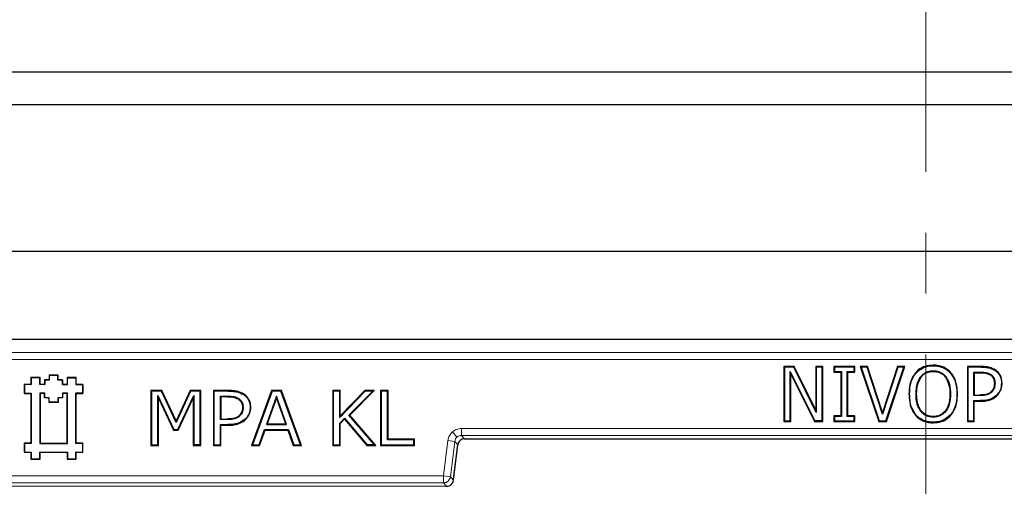
# Model space of a CAD drawing. Units: millimetres. Extents: x 0 to 420, y 0 to 297.
# Drawn here: x 114 to 134, y 120 to 130 of the extents above; entities that cross this region are included whole.
import ezdxf

# ---------------------------------------------------------------- set-up
doc = ezdxf.new("R2010")
doc.units = ezdxf.units.MM
doc.linetypes.add('CENTER', pattern=[10.16, 6.35, -1.27, 1.27, -1.27])

msp = doc.modelspace()

# ---------------------------------------------------------------- linework, layer by layer
at = {"color": 7, "linetype": 'CENTER', "lineweight": 18}
msp.add_line((132.6908, 15.0136), (132.6908, 170.9085), dxfattribs=at)
at = {"color": 7, "linetype": 'Continuous', "lineweight": 25}
for p, q in [((180.0276, 128.8451), (85.6234, 128.8451)), ((86.2969, 128.1716), (179.3541, 128.1716)), ((176.2921, 125.1095), (89.3589, 125.1095)), ((94.1113, 123.2856), (171.5397, 123.2856)), ((129.9435, 122.7144), (129.7269, 122.7144)), ((129.7269, 122.7144), (129.7269, 121.5716)), ((129.7269, 122.7144), (129.7394, 122.7019)), ((129.7394, 122.7019), (129.7394, 121.584)), ((129.9357, 122.7019), (129.7394, 122.7019)), ((129.8716, 122.5571), (129.8591, 122.61)), ((129.8591, 122.61), (130.3723, 121.584)), ((129.8591, 121.584), (129.8591, 122.61)), ((129.9435, 122.7144), (129.9357, 122.7019)), ((130.4049, 121.7563), (129.9357, 122.7019)), ((130.3924, 121.8096), (129.9435, 122.7144)), ((130.5371, 122.7144), (130.3924, 122.7144)), ((130.3924, 122.7144), (130.3924, 121.8096)), ((130.3924, 122.7144), (130.4049, 122.7019)), ((130.5246, 122.7019), (130.4049, 122.7019)), ((130.4049, 122.7019), (130.4049, 121.7563)), ((130.5371, 122.7144), (130.5246, 122.7019)), ((130.5246, 121.584), (130.5246, 122.7019)), ((130.5371, 121.5716), (130.5371, 122.7144)), ((131.2047, 122.7144), (130.7707, 122.7144)), ((130.7707, 122.7144), (130.7707, 122.5987)), ((130.7707, 122.7144), (130.7832, 122.7019)), ((130.7707, 122.5987), (130.7832, 122.6112)), ((130.7707, 122.5987), (130.9154, 122.5987)), ((131.1922, 122.7019), (130.7832, 122.7019)), ((130.7832, 122.7019), (130.7832, 122.6112)), ((130.7832, 122.6112), (130.9279, 122.6112)), ((130.9154, 122.5987), (130.9279, 122.6112)), ((130.9154, 122.5987), (130.9154, 121.6873)), ((130.9279, 122.6112), (130.9279, 121.6748)), ((131.06, 122.5987), (131.0475, 122.6112)), ((131.0475, 122.6112), (131.1922, 122.6112)), ((131.0475, 121.6748), (131.0475, 122.6112)), ((131.06, 121.6873), (131.06, 122.5987)), ((131.06, 122.5987), (131.2047, 122.5987)), ((131.2047, 122.7144), (131.1922, 122.7019)), ((131.1922, 122.6112), (131.1922, 122.7019)), ((131.2047, 122.5987), (131.1922, 122.6112)), ((131.2047, 122.5987), (131.2047, 122.7144)), ((131.4752, 122.7144), (131.3226, 122.7144)), ((131.3226, 122.7144), (131.7055, 121.5716)), ((131.3226, 122.7144), (131.34, 122.7019)), ((131.4661, 122.7019), (131.34, 122.7019)), ((131.34, 122.7019), (131.7145, 121.584)), ((131.4752, 122.7144), (131.4661, 122.7019)), ((131.7855, 121.7192), (131.4661, 122.7019)), ((131.7855, 121.7596), (131.4752, 122.7144)), ((132.0959, 122.7144), (131.7855, 121.7596)), ((132.105, 122.7019), (131.7855, 121.7192)), ((131.8566, 121.584), (132.2311, 122.7019)), ((131.8656, 121.5716), (132.2485, 122.7144)), ((132.2485, 122.7144), (132.0959, 122.7144)), ((132.0959, 122.7144), (132.105, 122.7019)), ((132.2311, 122.7019), (132.105, 122.7019)), ((132.2311, 122.7019), (132.2485, 122.7144)), ((132.8433, 122.7308), (132.8433, 122.7433)), ((132.8442, 122.6256), (132.8442, 122.6131)), ((133.8425, 122.7144), (133.5548, 122.7144)), ((133.5548, 122.7144), (133.5548, 121.5716)), ((133.5548, 122.7144), (133.5673, 122.7019)), ((133.5673, 122.7019), (133.5673, 121.584)), ((133.8425, 122.7019), (133.5673, 122.7019)), ((134.1347, 122.632), (134.1418, 122.6423)), ((114.2141, 122.4844), (114.0254, 122.4843)), ((114.0254, 122.4843), (114.0255, 122.343)), ((114.0254, 122.4843), (114.0304, 122.4793)), ((114.2091, 122.4794), (114.0304, 122.4793)), ((114.0304, 122.4793), (114.0305, 122.338)), ((114.2141, 122.4844), (114.2091, 122.4794)), ((114.2091, 122.338), (114.2091, 122.4794)), ((114.2141, 122.343), (114.2141, 122.4844)), ((114.4027, 122.4373), (114.3084, 122.4373)), ((114.3084, 122.4373), (114.3084, 122.343)), ((114.3084, 122.4373), (114.3134, 122.4323)), ((114.4077, 122.4324), (114.3134, 122.4323)), ((114.3134, 122.4323), (114.3134, 122.3381)), ((114.5912, 122.5316), (114.4027, 122.5316)), ((114.4027, 122.5316), (114.4027, 122.4373)), ((114.4027, 122.5316), (114.4077, 122.5266)), ((114.4027, 122.4373), (114.4077, 122.4324)), ((114.4077, 122.5266), (114.4077, 122.4324)), ((114.5862, 122.5266), (114.4077, 122.5266)), ((114.5912, 122.5316), (114.5862, 122.5266)), ((114.5862, 122.4323), (114.5862, 122.5266)), ((114.5912, 122.4373), (114.5862, 122.4323)), ((114.6805, 122.4323), (114.5862, 122.4323)), ((114.5912, 122.4373), (114.5912, 122.5316)), ((114.6854, 122.4373), (114.5912, 122.4373)), ((114.6805, 122.4323), (114.6854, 122.4373)), ((114.6805, 122.4323), (114.6805, 122.338)), ((114.6855, 122.343), (114.6854, 122.4373)), ((114.9684, 122.4844), (114.7798, 122.4844)), ((114.7798, 122.4844), (114.7798, 122.343)), ((114.7798, 122.4844), (114.7848, 122.4794)), ((114.7848, 122.338), (114.7848, 122.4794)), ((114.7848, 122.4794), (114.9634, 122.4794)), ((114.9684, 122.4844), (114.9634, 122.4794)), ((114.9634, 122.4794), (114.9634, 122.338)), ((114.9684, 122.343), (114.9684, 122.4844)), ((129.8716, 121.5716), (129.8716, 122.5571)), ((129.8716, 122.5571), (130.3646, 121.5716)), ((132.4846, 122.5788), (132.4751, 122.5869)), ((132.5802, 122.5009), (132.5901, 122.4933)), ((133.0974, 122.4933), (133.1073, 122.5009)), ((133.2124, 122.5869), (133.203, 122.5788)), ((133.6995, 122.5842), (133.687, 122.5967)), ((133.687, 122.5967), (133.8279, 122.5967)), ((133.687, 122.1088), (133.687, 122.5967)), ((133.6995, 122.5842), (133.6995, 122.1213)), ((133.6995, 122.5842), (133.8279, 122.5842)), ((134.0351, 122.5399), (134.0421, 122.5503)), ((114.0255, 122.343), (113.8841, 122.343)), ((113.8841, 122.343), (113.8841, 122.1544)), ((113.8841, 122.343), (113.8891, 122.338)), ((114.0305, 122.338), (113.8891, 122.338)), ((113.8891, 122.338), (113.8891, 122.1594)), ((114.0255, 122.343), (114.0305, 122.338)), ((114.2141, 122.343), (114.2091, 122.338)), ((114.3134, 122.3381), (114.2091, 122.338)), ((114.3084, 122.343), (114.2141, 122.343)), ((114.3084, 122.343), (114.3134, 122.3381)), ((114.6855, 122.343), (114.6805, 122.338)), ((114.6805, 122.338), (114.7848, 122.338)), ((114.7798, 122.343), (114.6855, 122.343)), ((114.7798, 122.343), (114.7848, 122.338)), ((114.9684, 122.343), (114.9634, 122.338)), ((114.9634, 122.338), (115.1048, 122.338)), ((115.1098, 122.343), (114.9684, 122.343)), ((115.1098, 122.343), (115.1048, 122.338)), ((115.1048, 122.338), (115.1049, 122.1594)), ((115.1099, 122.1544), (115.1098, 122.343)), ((116.7552, 122.2144), (116.5271, 122.2144)), ((116.5271, 122.2144), (116.5271, 121.0716)), ((116.5271, 122.2144), (116.5396, 122.2019)), ((116.7473, 122.2019), (116.5396, 122.2019)), ((116.5396, 122.2019), (116.5396, 121.084)), ((116.7552, 122.2144), (116.7473, 122.2019)), ((117.0567, 121.5513), (116.7473, 122.2019)), ((117.0565, 121.5808), (116.7552, 122.2144)), ((117.3472, 122.2144), (117.0565, 121.5808)), ((117.3552, 122.2019), (117.0567, 121.5513)), ((117.5687, 122.2144), (117.3472, 122.2144)), ((117.3472, 122.2144), (117.3552, 122.2019)), ((117.5562, 122.2019), (117.3552, 122.2019)), ((117.5687, 122.2144), (117.5562, 122.2019)), ((117.5562, 121.084), (117.5562, 122.2019)), ((117.5687, 121.0716), (117.5687, 122.2144)), ((118.1399, 122.2144), (117.8291, 122.2144)), ((117.8291, 122.2144), (117.8291, 121.0716)), ((117.8291, 122.2144), (117.8416, 122.2019)), ((117.8416, 122.2019), (117.8416, 121.084)), ((118.1398, 122.2019), (117.8416, 122.2019)), ((119.0439, 122.2144), (118.6248, 121.0716)), ((119.0526, 122.2019), (118.6427, 121.084)), ((119.2473, 122.2144), (119.0439, 122.2144)), ((119.0439, 122.2144), (119.0526, 122.2019)), ((119.2386, 122.2019), (119.0526, 122.2019)), ((119.2473, 122.2144), (119.2386, 122.2019)), ((119.6485, 121.084), (119.2386, 122.2019)), ((119.6664, 121.0716), (119.2473, 122.2144)), ((120.4765, 122.2144), (120.3174, 122.2144)), ((120.3174, 122.2144), (120.3174, 121.0716)), ((120.3174, 122.2144), (120.3299, 122.2019)), ((120.3299, 122.2019), (120.3299, 121.084)), ((120.464, 122.2019), (120.3299, 122.2019)), ((120.4765, 122.2144), (120.464, 122.2019)), ((120.9942, 122.2019), (120.464, 121.6534)), ((120.464, 121.6534), (120.464, 122.2019)), ((120.9889, 122.2144), (120.4765, 121.6843)), ((120.4765, 121.6843), (120.4765, 122.2144)), ((120.6554, 121.7047), (121.1551, 122.2019)), ((120.6725, 121.704), (121.1854, 122.2144)), ((121.1854, 122.2144), (120.9889, 122.2144)), ((120.9889, 122.2144), (120.9942, 122.2019)), ((121.1551, 122.2019), (120.9942, 122.2019)), ((121.1854, 122.2144), (121.1551, 122.2019)), ((121.4747, 122.2144), (121.3156, 122.2144)), ((121.3156, 122.2144), (121.3156, 121.0716)), ((121.3156, 122.2144), (121.3281, 122.2019)), ((121.3281, 122.2019), (121.3281, 121.084)), ((121.4622, 122.2019), (121.3281, 122.2019)), ((121.4747, 122.2144), (121.4622, 122.2019)), ((121.4622, 121.1893), (121.4622, 122.2019)), ((121.4747, 121.2017), (121.4747, 122.2144)), ((134.062, 122.1816), (134.0532, 122.1904)), ((134.1315, 122.3632), (134.119, 122.3631)), ((134.2781, 122.3668), (134.2656, 122.3667)), ((113.8841, 122.1544), (113.8891, 122.1594)), ((113.8841, 122.1544), (114.0255, 122.1544)), ((113.8891, 122.1594), (114.0305, 122.1594)), ((114.0255, 122.1544), (114.0305, 122.1594)), ((114.0255, 122.1544), (114.0255, 121.1173)), ((114.0305, 122.1594), (114.0305, 121.1123)), ((114.2092, 122.1593), (114.2091, 121.1123)), ((114.3134, 122.1594), (114.2092, 122.1593)), ((114.2092, 122.1593), (114.2142, 122.1543)), ((114.2142, 122.1543), (114.2141, 121.1173)), ((114.3084, 122.1544), (114.2142, 122.1543)), ((114.3134, 122.1594), (114.3084, 122.1544)), ((114.3084, 122.06), (114.3084, 122.1544)), ((114.3134, 122.065), (114.3084, 122.06)), ((114.4027, 122.0601), (114.3084, 122.06)), ((114.3134, 122.065), (114.3134, 122.1594)), ((114.4076, 122.0651), (114.3134, 122.065)), ((114.4076, 122.0651), (114.4027, 122.0601)), ((114.4027, 121.9657), (114.4027, 122.0601)), ((114.4077, 121.9707), (114.4076, 122.0651)), ((114.6805, 122.0651), (114.5862, 122.065)), ((114.5862, 122.065), (114.5912, 122.06)), ((114.5862, 122.065), (114.5862, 121.9708)), ((114.6855, 122.0601), (114.5912, 122.06)), ((114.5912, 122.06), (114.5912, 121.9658)), ((114.7848, 122.1594), (114.6805, 122.1593)), ((114.6805, 122.1593), (114.6854, 122.1543)), ((114.6805, 122.1593), (114.6805, 122.0651)), ((114.6805, 122.0651), (114.6855, 122.0601)), ((114.7798, 122.1544), (114.6854, 122.1543)), ((114.6854, 122.1543), (114.6855, 122.0601)), ((114.7848, 122.1594), (114.7798, 122.1544)), ((114.7798, 121.1173), (114.7798, 122.1544)), ((114.7848, 121.1123), (114.7848, 122.1594)), ((114.9634, 121.1123), (114.9635, 122.1593)), ((115.1049, 122.1594), (114.9635, 122.1593)), ((114.9685, 122.1543), (114.9635, 122.1593)), ((114.9684, 121.1173), (114.9685, 122.1543)), ((114.9685, 122.1543), (115.1099, 122.1544)), ((115.1099, 122.1544), (115.1049, 122.1594)), ((116.6863, 122.0571), (116.6738, 122.1133)), ((116.6738, 121.084), (116.6738, 122.1133)), ((116.6738, 122.1133), (117.0062, 121.4023)), ((116.6863, 121.0716), (116.6863, 122.0571)), ((116.6863, 122.0571), (116.9982, 121.3898)), ((117.0875, 121.4023), (117.4221, 122.113)), ((117.0954, 121.3898), (117.4096, 122.0571)), ((117.4096, 122.0571), (117.4221, 122.113)), ((117.4096, 122.0571), (117.4096, 121.0716)), ((117.4221, 122.113), (117.4221, 121.084)), ((117.9883, 122.0842), (117.9758, 122.0967)), ((117.9758, 122.0967), (118.1255, 122.0967)), ((117.9758, 121.6088), (117.9758, 122.0967)), ((117.9883, 122.0842), (117.9883, 121.6213)), ((118.1255, 122.0842), (117.9883, 122.0842)), ((118.3472, 122.0399), (118.3538, 122.0506)), ((118.4564, 122.1318), (118.4632, 122.1423)), ((119.1449, 122.0994), (118.9353, 121.5075)), ((119.1449, 122.0621), (118.953, 121.52)), ((119.1449, 122.0994), (119.1449, 122.0621)), ((119.3559, 121.5075), (119.1449, 122.0994)), ((119.3382, 121.52), (119.1449, 122.0621)), ((132.3499, 122.1425), (132.3374, 122.1425)), ((132.4841, 122.1425), (132.4966, 122.1425)), ((133.3376, 122.1425), (133.3501, 122.1425)), ((133.6995, 122.1213), (133.687, 122.1088)), ((133.8051, 122.1088), (133.687, 122.1088)), ((133.6995, 121.9911), (133.687, 122.0036)), ((133.687, 122.0036), (133.8305, 122.0036)), ((133.687, 121.584), (133.687, 122.0036)), ((133.6995, 122.1213), (133.805, 122.1213)), ((133.6995, 121.5716), (133.6995, 121.9911)), ((133.6995, 121.9911), (133.8306, 121.9911)), ((134.1678, 122.1193), (134.1766, 122.1104)), ((114.4077, 121.9707), (114.4027, 121.9657)), ((114.5912, 121.9658), (114.4027, 121.9657)), ((114.5862, 121.9708), (114.4077, 121.9707)), ((114.5862, 121.9708), (114.5912, 121.9658)), ((118.4492, 121.8631), (118.4367, 121.8631)), ((118.6103, 121.8668), (118.5978, 121.8667)), ((130.3924, 121.8096), (130.4049, 121.7563)), ((117.0565, 121.5808), (117.0567, 121.5513)), ((117.9883, 121.6213), (117.9758, 121.6088)), ((118.1013, 121.6088), (117.9758, 121.6088)), ((117.9883, 121.6213), (118.1013, 121.6213)), ((118.3749, 121.6813), (118.3664, 121.6904)), ((118.4929, 121.6196), (118.5014, 121.6104)), ((120.4765, 121.6843), (120.464, 121.6534)), ((120.464, 121.5332), (120.567, 121.6401)), ((120.4765, 121.5282), (120.5665, 121.6215)), ((120.5665, 121.6215), (120.567, 121.6401)), ((120.5665, 121.6215), (121.0332, 121.0716)), ((120.567, 121.6401), (121.039, 121.084)), ((120.6725, 121.704), (120.6554, 121.7047)), ((121.1871, 121.084), (120.6554, 121.7047)), ((121.2143, 121.0716), (120.6725, 121.704)), ((129.7269, 121.5716), (129.7394, 121.584)), ((129.7269, 121.5716), (129.8716, 121.5716)), ((129.7394, 121.584), (129.8591, 121.584)), ((129.8716, 121.5716), (129.8591, 121.584)), ((130.3646, 121.5716), (130.3723, 121.584)), ((130.3646, 121.5716), (130.5371, 121.5716)), ((130.5246, 121.584), (130.3723, 121.584)), ((130.5246, 121.584), (130.5371, 121.5716)), ((130.9154, 121.6873), (130.7707, 121.6873)), ((130.7707, 121.6873), (130.7707, 121.5716)), ((130.7707, 121.6873), (130.7832, 121.6748)), ((130.7707, 121.5716), (130.7832, 121.584)), ((130.7707, 121.5716), (131.2047, 121.5716)), ((130.9279, 121.6748), (130.7832, 121.6748)), ((130.7832, 121.6748), (130.7832, 121.584)), ((130.7832, 121.584), (131.1922, 121.584)), ((130.9154, 121.6873), (130.9279, 121.6748)), ((131.06, 121.6873), (131.0475, 121.6748)), ((131.1922, 121.6748), (131.0475, 121.6748)), ((131.2047, 121.6873), (131.06, 121.6873)), ((131.2047, 121.6873), (131.1922, 121.6748)), ((131.1922, 121.584), (131.1922, 121.6748)), ((131.1922, 121.584), (131.2047, 121.5716)), ((131.2047, 121.5716), (131.2047, 121.6873)), ((131.7055, 121.5716), (131.7145, 121.584)), ((131.7055, 121.5716), (131.8656, 121.5716)), ((131.7145, 121.584), (131.8566, 121.584)), ((131.7855, 121.7596), (131.7855, 121.7192)), ((131.8656, 121.5716), (131.8566, 121.584)), ((132.4837, 121.7079), (132.4742, 121.6997)), ((133.203, 121.7079), (133.2124, 121.6997)), ((133.5548, 121.5716), (133.5673, 121.584)), ((133.5548, 121.5716), (133.6995, 121.5716)), ((133.5673, 121.584), (133.687, 121.584)), ((133.6995, 121.5716), (133.687, 121.584)), ((116.9982, 121.3898), (117.0062, 121.4023)), ((116.9982, 121.3898), (117.0954, 121.3898)), ((117.0062, 121.4023), (117.0875, 121.4023)), ((117.0954, 121.3898), (117.0875, 121.4023)), ((117.9883, 121.4911), (117.9758, 121.5036)), ((117.9758, 121.5036), (118.129, 121.5036)), ((117.9758, 121.084), (117.9758, 121.5036)), ((117.9883, 121.0716), (117.9883, 121.4911)), ((117.9883, 121.4911), (118.1291, 121.4911)), ((118.7855, 121.084), (118.898, 121.4023)), ((118.7943, 121.0716), (118.9069, 121.3898)), ((118.9069, 121.3898), (118.898, 121.4023)), ((118.898, 121.4023), (119.3931, 121.4023)), ((118.9069, 121.3898), (119.3843, 121.3898)), ((118.953, 121.52), (118.9353, 121.5075)), ((118.9353, 121.5075), (119.3559, 121.5075)), ((118.953, 121.52), (119.3382, 121.52)), ((119.3559, 121.5075), (119.3382, 121.52)), ((119.3843, 121.3898), (119.3931, 121.4023)), ((119.3843, 121.3898), (119.4968, 121.0716)), ((119.3931, 121.4023), (119.5057, 121.084)), ((120.4765, 121.5282), (120.464, 121.5332)), ((120.464, 121.084), (120.464, 121.5332)), ((120.4765, 121.0716), (120.4765, 121.5282)), ((132.8433, 121.5551), (132.8433, 121.5426)), ((121.4747, 121.2017), (121.4622, 121.1893)), ((122.0119, 121.1893), (121.4622, 121.1893)), ((122.0244, 121.2017), (121.4747, 121.2017)), ((122.0244, 121.2017), (122.0119, 121.1893)), ((122.0119, 121.084), (122.0119, 121.1893)), ((122.0244, 121.0716), (122.0244, 121.2017)), ((123.0687, 121.2086), (142.5823, 121.2086)), ((114.0255, 121.1173), (113.8841, 121.1173)), ((113.8841, 121.1173), (113.8841, 120.9287)), ((113.8841, 121.1173), (113.8891, 121.1123)), ((114.0305, 121.1123), (113.8891, 121.1123)), ((113.8891, 121.1123), (113.8891, 120.9337)), ((114.0255, 121.1173), (114.0305, 121.1123)), ((114.2141, 121.1173), (114.2091, 121.1123)), ((114.2091, 121.1123), (114.7848, 121.1123)), ((114.2141, 121.1173), (114.7798, 121.1173)), ((114.7848, 121.1123), (114.7798, 121.1173)), ((114.9684, 121.1173), (114.9634, 121.1123)), ((115.1048, 121.1123), (114.9634, 121.1123)), ((115.1098, 121.1173), (114.9684, 121.1173)), ((115.1098, 121.1173), (115.1048, 121.1123)), ((115.1048, 120.9337), (115.1048, 121.1123)), ((115.1098, 120.9287), (115.1098, 121.1173)), ((116.5271, 121.0716), (116.5396, 121.084)), ((116.5271, 121.0716), (116.6863, 121.0716)), ((116.5396, 121.084), (116.6738, 121.084)), ((116.6863, 121.0716), (116.6738, 121.084)), ((117.4096, 121.0716), (117.4221, 121.084)), ((117.4096, 121.0716), (117.5687, 121.0716)), ((117.5562, 121.084), (117.4221, 121.084)), ((117.5562, 121.084), (117.5687, 121.0716)), ((117.8291, 121.0716), (117.8416, 121.084)), ((117.8291, 121.0716), (117.9883, 121.0716)), ((117.8416, 121.084), (117.9758, 121.084)), ((117.9883, 121.0716), (117.9758, 121.084)), ((118.6427, 121.084), (118.6248, 121.0716)), ((118.6248, 121.0716), (118.7943, 121.0716)), ((118.6427, 121.084), (118.7855, 121.084)), ((118.7943, 121.0716), (118.7855, 121.084)), ((119.4968, 121.0716), (119.5057, 121.084)), ((119.4968, 121.0716), (119.6664, 121.0716)), ((119.5057, 121.084), (119.6485, 121.084)), ((119.6664, 121.0716), (119.6485, 121.084)), ((120.3174, 121.0716), (120.3299, 121.084)), ((120.3174, 121.0716), (120.4765, 121.0716)), ((120.3299, 121.084), (120.464, 121.084)), ((120.4765, 121.0716), (120.464, 121.084)), ((121.0332, 121.0716), (121.039, 121.084)), ((121.0332, 121.0716), (121.2143, 121.0716)), ((121.1871, 121.084), (121.039, 121.084)), ((121.1871, 121.084), (121.2143, 121.0716)), ((121.3156, 121.0716), (121.3281, 121.084)), ((121.3156, 121.0716), (122.0244, 121.0716)), ((121.3281, 121.084), (122.0119, 121.084)), ((122.0119, 121.084), (122.0244, 121.0716)), ((122.8395, 120.3698), (122.9271, 121.0833)), ((113.8841, 120.9287), (113.8891, 120.9337)), ((113.8841, 120.9287), (114.0255, 120.9287)), ((113.8891, 120.9337), (114.0305, 120.9337)), ((114.0255, 120.9287), (114.0305, 120.9337)), ((114.0255, 120.9287), (114.0255, 120.7873)), ((114.0255, 120.7873), (114.0305, 120.7923)), ((114.0255, 120.7873), (114.2141, 120.7873)), ((114.0305, 120.9337), (114.0305, 120.7923)), ((114.0305, 120.7923), (114.2091, 120.7923)), ((114.2141, 120.9287), (114.2091, 120.9337)), ((114.2091, 120.9337), (114.7848, 120.9337)), ((114.2091, 120.7923), (114.2091, 120.9337)), ((114.2141, 120.7873), (114.2091, 120.7923)), ((114.2141, 120.7873), (114.2141, 120.9287)), ((114.2141, 120.9287), (114.7798, 120.9287)), ((114.7798, 120.9287), (114.7848, 120.9337)), ((114.7798, 120.9287), (114.7798, 120.7873)), ((114.7798, 120.7873), (114.7848, 120.7923)), ((114.7798, 120.7873), (114.9684, 120.7873)), ((114.7848, 120.9337), (114.7848, 120.7923)), ((114.7848, 120.7923), (114.9634, 120.7923)), ((114.9684, 120.9287), (114.9634, 120.9337)), ((114.9634, 120.9337), (115.1048, 120.9337)), ((114.9634, 120.7923), (114.9634, 120.9337)), ((114.9684, 120.7873), (114.9634, 120.7923)), ((114.9684, 120.7873), (114.9684, 120.9287)), ((114.9684, 120.9287), (115.1098, 120.9287)), ((115.1098, 120.9287), (115.1048, 120.9337)), ((122.8363, 120.3449), (122.8364, 120.3449)), ((122.8364, 120.3446), (122.8395, 120.3698)), ((122.6946, 120.2195), (122.6946, 120.2196))]:
    msp.add_line(p, q, dxfattribs=at)
at = {"color": 8, "linetype": 'Continuous', "lineweight": 18}
for p, q in [((171.2614, 123.0069), (94.3896, 123.0069)), ((94.3896, 122.8642), (171.2614, 122.8642)), ((133.8425, 122.7144), (133.8425, 122.7019)), ((133.8279, 122.5967), (133.8279, 122.5842)), ((118.1399, 122.2144), (118.1398, 122.2019)), ((118.1255, 122.0967), (118.1255, 122.0842)), ((133.805, 122.1213), (133.8051, 122.1088)), ((133.8305, 122.0036), (133.8306, 121.9911)), ((118.1013, 121.6213), (118.1013, 121.6088)), ((118.129, 121.5036), (118.1291, 121.4911)), ((142.6463, 121.4238), (123.0047, 121.4238)), ((123.0047, 121.281), (123.0047, 121.4238)), ((122.7213, 121.173), (122.6306, 120.4347)), ((122.863, 121.1557), (122.7213, 121.173)), ((122.91, 121.2452), (122.8155, 121.3521)), ((123.0047, 121.281), (142.6463, 121.281)), ((123.0687, 121.2087), (123.0047, 121.281)), ((142.5823, 121.2087), (123.0687, 121.2087)), ((123.0687, 121.2087), (123.0687, 121.2086)), ((122.7723, 120.4173), (122.863, 121.1557)), ((122.8363, 120.3449), (122.927, 121.0833)), ((122.927, 121.0833), (122.863, 121.1557)), ((122.9271, 121.0833), (122.927, 121.0833)), ((122.6306, 120.4347), (110.1632, 120.4347)), ((122.6306, 120.4347), (122.7723, 120.4173)), ((122.6306, 120.2919), (122.6306, 120.4347)), ((122.7723, 120.4173), (122.8363, 120.3449)), ((110.0992, 120.2196), (122.6946, 120.2196)), ((110.1632, 120.2919), (122.6306, 120.2919)), ((122.6946, 120.2196), (122.6306, 120.2919))]:
    msp.add_line(p, q, dxfattribs=at)
at = {"color": 7, "linetype": 'Continuous', "lineweight": 25, "flags": 128}
for points in [[(133.2035, 122.1425), (133.1972, 122.1425), (133.191, 122.1425)], [(132.8442, 121.6603), (132.8442, 121.6666), (132.8442, 121.6728)]]:
    msp.add_lwpolyline(points, dxfattribs=at)
at = {"color": 7, "linetype": 'Continuous', "lineweight": 25}
msp.add_arc((132.8255, 92.3573), 71.4286, 93.123897, 212.80962, dxfattribs=at)
for points, knots in [([(132.8433, 122.7433), (132.7853, 122.7387), (132.6786, 122.7303), (132.5524, 122.6661), (132.4968, 122.6091), (132.4751, 122.5869)], [0, 0, 0, 0, 0.4214074, 0.774117, 1, 1, 1, 1]), ([(132.4846, 122.5788), (132.5274, 122.6178), (132.6089, 122.692), (132.7425, 122.7274), (132.8187, 122.73), (132.8433, 122.7308)], [0, 0, 0, 0, 0.4281831, 0.8149138, 1, 1, 1, 1]), ([(132.5802, 122.5009), (132.6107, 122.5332), (132.6681, 122.5942), (132.769, 122.6232), (132.8259, 122.625), (132.8442, 122.6256)], [0, 0, 0, 0, 0.4338753, 0.8173753, 1, 1, 1, 1]), ([(132.5901, 122.4933), (132.6061, 122.5118), (132.638, 122.5488), (132.7007, 122.588), (132.7711, 122.6101), (132.8198, 122.6121), (132.8442, 122.6131)], [0, 0, 0, 0, 0.2500449, 0.4998445, 0.7498184, 1, 1, 1, 1]), ([(133.2124, 122.5869), (133.1693, 122.6259), (133.0856, 122.7016), (132.9486, 122.7398), (132.8689, 122.7425), (132.8433, 122.7433)], [0, 0, 0, 0, 0.4186227, 0.8131235, 1, 1, 1, 1]), ([(132.8433, 122.7308), (132.9015, 122.7261), (133.0077, 122.7176), (133.1299, 122.6531), (133.1832, 122.5989), (133.203, 122.5788)], [0, 0, 0, 0, 0.432352, 0.7898017, 1, 1, 1, 1]), ([(132.8442, 122.6256), (132.85, 122.6255), (132.8674, 122.6251), (132.8966, 122.6231), (132.9314, 122.6166), (132.9601, 122.6081), (132.9883, 122.5972), (133.012, 122.5855), (133.0363, 122.5702), (133.0529, 122.5577), (133.0702, 122.5429), (133.0878, 122.5252), (133.1008, 122.509), (133.1073, 122.5009)], [0, 0, 0, 0, 0.0574227, 0.1725075, 0.2894763, 0.4086046, 0.4686332, 0.5888831, 0.6703062, 0.7528717, 0.7943463, 0.8968075, 1, 1, 1, 1]), ([(132.8442, 122.6131), (132.8685, 122.612), (132.917, 122.6096), (132.9869, 122.5869), (133.0389, 122.5547), (133.0746, 122.5217), (133.0898, 122.5028), (133.0974, 122.4933)], [0, 0, 0, 0, 0.2500183, 0.4999256, 0.7496867, 0.8748403, 1, 1, 1, 1]), ([(134.1418, 122.6423), (134.1024, 122.6632), (134.0365, 122.6981), (133.9323, 122.7122), (133.8726, 122.7137), (133.8425, 122.7144)], [0, 0, 0, 0, 0.4249918, 0.7100524, 1, 1, 1, 1]), ([(133.8425, 122.7019), (133.8711, 122.7012), (133.9285, 122.6998), (134.0302, 122.6868), (134.0953, 122.6527), (134.1347, 122.632)], [0, 0, 0, 0, 0.2827624, 0.566048, 1, 1, 1, 1]), ([(134.1347, 122.632), (134.1497, 122.6206), (134.1803, 122.5974), (134.2159, 122.5525), (134.2438, 122.5021), (134.2582, 122.4526), (134.2646, 122.4069), (134.2653, 122.3802), (134.2656, 122.3667)], [0, 0, 0, 0, 0.1830872, 0.3717921, 0.5521546, 0.7400798, 0.8693667, 1, 1, 1, 1]), ([(134.2781, 122.3668), (134.2774, 122.3875), (134.276, 122.4295), (134.2624, 122.4871), (134.2397, 122.5379), (134.2116, 122.5787), (134.1791, 122.6146), (134.1543, 122.633), (134.1418, 122.6423)], [0, 0, 0, 0, 0.1939836, 0.3920867, 0.54957485, 0.71197121, 0.85436085, 1, 1, 1, 1]), ([(132.4751, 122.5869), (132.4425, 122.5385), (132.3724, 122.4342), (132.3408, 122.2754), (132.3383, 122.1756), (132.3374, 122.1425)], [0, 0, 0, 0, 0.36681334, 0.79005823, 1, 1, 1, 1]), ([(132.3499, 122.1425), (132.3522, 122.1981), (132.3574, 122.3256), (132.4084, 122.4774), (132.4682, 122.5569), (132.4846, 122.5788)], [0, 0, 0, 0, 0.3589518, 0.8236399, 1, 1, 1, 1]), ([(132.4841, 122.1425), (132.4861, 122.1919), (132.4907, 122.3036), (132.5288, 122.4277), (132.5725, 122.4899), (132.5802, 122.5009)], [0, 0, 0, 0, 0.3947858, 0.8924785, 1, 1, 1, 1]), ([(132.4966, 122.1425), (132.4984, 122.2048), (132.5021, 122.3291), (132.5608, 122.4387), (132.5901, 122.4933)], [0, 0, 0, 0, 0.5012451, 1, 1, 1, 1]), ([(133.0974, 122.4933), (133.1268, 122.4387), (133.1857, 122.3292), (133.1892, 122.2048), (133.191, 122.1425)], [0, 0, 0, 0, 0.4987787, 1, 1, 1, 1]), ([(133.1073, 122.5009), (133.1321, 122.4582), (133.1759, 122.3825), (133.1996, 122.2576), (133.2022, 122.1812), (133.2035, 122.1425)], [0, 0, 0, 0, 0.3904464, 0.6912828, 1, 1, 1, 1]), ([(133.203, 122.5788), (133.2356, 122.5303), (133.2907, 122.4483), (133.3306, 122.2965), (133.335, 122.1995), (133.3376, 122.1425)], [0, 0, 0, 0, 0.3741939, 0.6324526, 1, 1, 1, 1]), ([(133.3501, 122.1425), (133.3475, 122.1993), (133.3417, 122.3308), (133.29, 122.486), (133.2284, 122.5661), (133.2124, 122.5869)], [0, 0, 0, 0, 0.3602931, 0.8342749, 1, 1, 1, 1]), ([(133.8279, 122.5967), (133.8553, 122.5961), (133.9018, 122.595), (133.9757, 122.5843), (134.0175, 122.5629), (134.0421, 122.5503)], [0, 0, 0, 0, 0.3707219, 0.6295744, 1, 1, 1, 1]), ([(133.8279, 122.5842), (133.8641, 122.5842), (133.9364, 122.5843), (134.0023, 122.5547), (134.0351, 122.5399)], [0, 0, 0, 0, 0.5015603, 1, 1, 1, 1]), ([(134.0351, 122.5399), (134.0486, 122.5294), (134.0755, 122.5084), (134.1119, 122.4489), (134.1162, 122.3974), (134.119, 122.3631)], [0, 0, 0, 0, 0.2504604, 0.500886, 1, 1, 1, 1]), ([(134.0421, 122.5503), (134.047, 122.5469), (134.057, 122.5399), (134.0709, 122.5279), (134.0834, 122.514), (134.0947, 122.4996), (134.1071, 122.4793), (134.1165, 122.4576), (134.1233, 122.4349), (134.1271, 122.4173), (134.1297, 122.3995), (134.131, 122.3814), (134.1313, 122.3693), (134.1315, 122.3632)], [0, 0, 0, 0, 0.0837301, 0.1679244, 0.2543077, 0.3414247, 0.4210836, 0.583774, 0.6667243, 0.7491354, 0.8319847, 0.915898, 1, 1, 1, 1]), ([(118.1398, 122.2019), (118.1685, 122.2013), (118.2258, 122.2001), (118.3354, 122.1885), (118.409, 122.154), (118.4564, 122.1318)], [0, 0, 0, 0, 0.2625987, 0.5255264, 1, 1, 1, 1]), ([(118.4632, 122.1423), (118.4171, 122.1643), (118.3434, 122.1996), (118.2315, 122.2124), (118.1706, 122.2137), (118.1399, 122.2144)], [0, 0, 0, 0, 0.4533059, 0.7249928, 1, 1, 1, 1]), ([(134.0532, 122.1904), (134.0361, 122.1763), (134.0018, 122.148), (133.9152, 122.1241), (133.8491, 122.1224), (133.805, 122.1213)], [0, 0, 0, 0, 0.2496161, 0.499547, 1, 1, 1, 1]), ([(134.119, 122.3631), (134.117, 122.3312), (134.1139, 122.2832), (134.0845, 122.226), (134.0636, 122.2022), (134.0532, 122.1904)], [0, 0, 0, 0, 0.4992389, 0.7517771, 1, 1, 1, 1]), ([(134.1315, 122.3632), (134.1309, 122.3456), (134.1293, 122.3008), (134.1082, 122.2354), (134.0762, 122.1981), (134.062, 122.1816)], [0, 0, 0, 0, 0.265179, 0.6744418, 1, 1, 1, 1]), ([(134.2656, 122.3667), (134.2644, 122.3436), (134.2609, 122.2792), (134.229, 122.1907), (134.185, 122.1393), (134.1678, 122.1193)], [0, 0, 0, 0, 0.2557045, 0.7107448, 1, 1, 1, 1]), ([(134.1766, 122.1104), (134.2025, 122.1431), (134.2534, 122.2071), (134.2764, 122.3014), (134.2778, 122.354), (134.2781, 122.3668)], [0, 0, 0, 0, 0.4396792, 0.8634496, 1, 1, 1, 1]), ([(118.1255, 122.0967), (118.1542, 122.0961), (118.2071, 122.095), (118.2858, 122.0838), (118.3308, 122.0618), (118.3538, 122.0506)], [0, 0, 0, 0, 0.36557255, 0.67578111, 1, 1, 1, 1]), ([(118.1255, 122.0842), (118.164, 122.0842), (118.2409, 122.0843), (118.3118, 122.0547), (118.3472, 122.0399)], [0, 0, 0, 0, 0.5013998, 1, 1, 1, 1]), ([(118.3472, 122.0399), (118.3613, 122.0297), (118.3894, 122.0093), (118.4186, 121.9651), (118.4312, 121.9234), (118.4362, 121.8891), (118.4365, 121.8718), (118.4367, 121.8631)], [0, 0, 0, 0, 0.24983328, 0.49949865, 0.74947873, 0.87470524, 1, 1, 1, 1]), ([(118.3538, 122.0506), (118.3588, 122.0472), (118.369, 122.0406), (118.3834, 122.0291), (118.3965, 122.0157), (118.4087, 122.0017), (118.419, 121.9863), (118.4276, 121.9699), (118.435, 121.9526), (118.4405, 121.9348), (118.4458, 121.9111), (118.4488, 121.8872), (118.4491, 121.8692), (118.4492, 121.8631)], [0, 0, 0, 0, 0.08255131, 0.16551419, 0.25043457, 0.33597684, 0.41825414, 0.50151507, 0.58722597, 0.67372573, 0.75442425, 0.91752962, 1, 1, 1, 1]), ([(118.4564, 122.1318), (118.4728, 122.1202), (118.5062, 122.0967), (118.5428, 122.0535), (118.5701, 122.0092), (118.5868, 121.9644), (118.5962, 121.9163), (118.5973, 121.8834), (118.5978, 121.8667)], [0, 0, 0, 0, 0.1910499, 0.3880443, 0.5347071, 0.6858597, 0.8413472, 1, 1, 1, 1]), ([(118.6103, 121.8668), (118.6096, 121.8866), (118.6082, 121.9267), (118.595, 121.9822), (118.5724, 122.0313), (118.5431, 122.0732), (118.507, 122.1118), (118.4779, 122.132), (118.4632, 122.1423)], [0, 0, 0, 0, 0.1818158, 0.3674221, 0.51891, 0.6752674, 0.8354027, 1, 1, 1, 1]), ([(132.3374, 122.1425), (132.34, 122.0859), (132.346, 121.9558), (132.3965, 121.8011), (132.4577, 121.7212), (132.4742, 121.6997)], [0, 0, 0, 0, 0.3607444, 0.82827087, 1, 1, 1, 1]), ([(132.4837, 121.7079), (132.4513, 121.756), (132.3961, 121.8378), (132.357, 121.9892), (132.3525, 122.086), (132.3499, 122.1425)], [0, 0, 0, 0, 0.3726441, 0.6339215, 1, 1, 1, 1]), ([(132.8442, 121.6603), (132.8251, 121.6609), (132.7984, 121.6618), (132.7527, 121.6703), (132.7099, 121.6838), (132.6614, 121.7094), (132.6201, 121.7417), (132.5844, 121.7802), (132.5608, 121.8139), (132.543, 121.8454), (132.5296, 121.8739), (132.5161, 121.9096), (132.5071, 121.9403), (132.5011, 121.9663), (132.4956, 121.9944), (132.4899, 122.0309), (132.4859, 122.0754), (132.4846, 122.1126), (132.4842, 122.135), (132.4841, 122.1425)], [0, 0, 0, 0, 0.0841567, 0.1180695, 0.2050935, 0.2814198, 0.3594879, 0.4356334, 0.5129334, 0.5404576, 0.5957841, 0.6519167, 0.7087972, 0.737347, 0.7699125, 0.8351796, 0.9008701, 0.9669388, 1, 1, 1, 1]), ([(132.8442, 121.6728), (132.8167, 121.6743), (132.7617, 121.6774), (132.6838, 121.7078), (132.6178, 121.7584), (132.5495, 121.8452), (132.5033, 121.978), (132.4988, 122.0876), (132.4966, 122.1425)], [0, 0, 0, 0, 0.125122, 0.2501294, 0.3751242, 0.5002439, 0.7496781, 1, 1, 1, 1]), ([(133.191, 122.1425), (133.1887, 122.0877), (133.1842, 121.9782), (133.1381, 121.8455), (133.0705, 121.7584), (133.0045, 121.7077), (132.9396, 121.6832), (132.8854, 121.6739), (132.8579, 121.6732), (132.8442, 121.6728)], [0, 0, 0, 0, 0.250263, 0.4996504, 0.6247255, 0.7497014, 0.8746929, 0.9373491, 1, 1, 1, 1]), ([(133.2035, 122.1425), (133.1998, 122.0689), (133.1939, 121.9505), (133.1294, 121.8063), (133.0472, 121.7173), (132.9479, 121.6671), (132.8772, 121.6625), (132.8442, 121.6603)], [0, 0, 0, 0, 0.32439, 0.5214936, 0.6874827, 0.8543513, 1, 1, 1, 1]), ([(133.3376, 122.1425), (133.335, 122.0867), (133.3291, 121.9588), (133.2795, 121.8067), (133.2191, 121.7287), (133.203, 121.7079)], [0, 0, 0, 0, 0.3620028, 0.830224, 1, 1, 1, 1]), ([(133.2124, 121.6997), (133.2455, 121.748), (133.3015, 121.8298), (133.3424, 121.984), (133.3472, 122.0835), (133.3501, 122.1425)], [0, 0, 0, 0, 0.3682665, 0.6249199, 1, 1, 1, 1]), ([(134.062, 122.1816), (134.0387, 122.1635), (133.9858, 122.1227), (133.892, 122.1109), (133.8303, 122.1094), (133.8051, 122.1088)], [0, 0, 0, 0, 0.3191726, 0.7221058, 1, 1, 1, 1]), ([(134.1678, 122.1193), (134.1306, 122.0898), (134.057, 122.0314), (133.9342, 122.0061), (133.8594, 122.0043), (133.8305, 122.0036)], [0, 0, 0, 0, 0.3847988, 0.7616791, 1, 1, 1, 1]), ([(133.8306, 121.9911), (133.8689, 121.9922), (133.957, 121.9948), (134.081, 122.0308), (134.1481, 122.0867), (134.1766, 122.1104)], [0, 0, 0, 0, 0.3068879, 0.7052358, 1, 1, 1, 1]), ([(118.4367, 121.8631), (118.4345, 121.8308), (118.4311, 121.7822), (118.4032, 121.7327), (118.3835, 121.7074), (118.3721, 121.6961), (118.3664, 121.6904)], [0, 0, 0, 0, 0.4989245, 0.7492591, 0.874626, 1, 1, 1, 1]), ([(118.4492, 121.8631), (118.4474, 121.8341), (118.4444, 121.7864), (118.415, 121.7242), (118.3886, 121.6959), (118.3749, 121.6813)], [0, 0, 0, 0, 0.4279382, 0.7039921, 1, 1, 1, 1]), ([(118.5978, 121.8667), (118.5931, 121.8225), (118.5839, 121.7359), (118.5308, 121.6565), (118.4968, 121.6234), (118.4929, 121.6196)], [0, 0, 0, 0, 0.480618, 0.9408697, 1, 1, 1, 1]), ([(118.5014, 121.6104), (118.5292, 121.6429), (118.5833, 121.7062), (118.6083, 121.8015), (118.6099, 121.8541), (118.6103, 121.8668)], [0, 0, 0, 0, 0.4455104, 0.8664685, 1, 1, 1, 1]), ([(118.3664, 121.6904), (118.3478, 121.6761), (118.3104, 121.6473), (118.2181, 121.6242), (118.148, 121.6224), (118.1013, 121.6213)], [0, 0, 0, 0, 0.2495446, 0.4995395, 1, 1, 1, 1]), ([(118.3749, 121.6813), (118.3512, 121.664), (118.2944, 121.6225), (118.1952, 121.611), (118.1282, 121.6094), (118.1013, 121.6088)], [0, 0, 0, 0, 0.30122, 0.7198996, 1, 1, 1, 1]), ([(118.4929, 121.6196), (118.4516, 121.5895), (118.3689, 121.5291), (118.2372, 121.5062), (118.1579, 121.5043), (118.129, 121.5036)], [0, 0, 0, 0, 0.3881451, 0.7776233, 1, 1, 1, 1]), ([(118.1291, 121.4911), (118.174, 121.4924), (118.2643, 121.4952), (118.396, 121.5306), (118.4669, 121.5843), (118.5014, 121.6104)], [0, 0, 0, 0, 0.3376549, 0.6777087, 1, 1, 1, 1]), ([(132.4742, 121.6997), (132.494, 121.6789), (132.5343, 121.6367), (132.6066, 121.5918), (132.6837, 121.5622), (132.7488, 121.5486), (132.8025, 121.5435), (132.8297, 121.5429), (132.8433, 121.5426)], [0, 0, 0, 0, 0.2072103, 0.42159947, 0.60967877, 0.80303618, 0.90131067, 1, 1, 1, 1]), ([(132.8433, 121.5551), (132.8146, 121.5562), (132.7565, 121.5584), (132.6836, 121.5757), (132.6256, 121.5983), (132.5777, 121.6242), (132.5285, 121.6596), (132.4987, 121.6916), (132.4837, 121.7079)], [0, 0, 0, 0, 0.213441, 0.4312727, 0.5524933, 0.675374, 0.8357134, 1, 1, 1, 1]), ([(133.203, 121.7079), (133.1595, 121.6679), (133.077, 121.592), (132.9423, 121.5586), (132.8667, 121.5559), (132.8433, 121.5551)], [0, 0, 0, 0, 0.4343671, 0.8247257, 1, 1, 1, 1]), ([(132.8433, 121.5426), (132.9014, 121.547), (132.9936, 121.554), (133.1217, 121.6113), (133.1793, 121.6674), (133.2124, 121.6997)], [0, 0, 0, 0, 0.41968526, 0.66660038, 1, 1, 1, 1]), ([(122.974, 121.1729), (122.9623, 121.1605), (122.9384, 121.135), (122.9308, 121.1008), (122.927, 121.0833)], [0, 0, 0, 0, 0.4883601, 1, 1, 1, 1]), ([(123.0687, 121.2087), (123.0509, 121.207), (123.016, 121.2037), (122.9878, 121.183), (122.974, 121.1729)], [0, 0, 0, 0, 0.5116399, 1, 1, 1, 1])]:
    msp.add_open_spline(points, degree=3, knots=knots, dxfattribs=at)
at = {"color": 8, "linetype": 'Continuous', "lineweight": 18}
for points, knots in [([(123.0047, 121.4238), (122.9699, 121.4205), (122.9002, 121.4139), (122.8437, 121.3727), (122.8155, 121.3521)], [0, 0, 0, 0, 0.5002632, 1, 1, 1, 1]), ([(122.8155, 121.3521), (122.7916, 121.3266), (122.7438, 121.2755), (122.7288, 121.2072), (122.7213, 121.173)], [0, 0, 0, 0, 0.5001371, 1, 1, 1, 1]), ([(122.863, 121.1557), (122.8669, 121.1731), (122.8744, 121.2073), (122.8983, 121.2328), (122.91, 121.2452)], [0, 0, 0, 0, 0.5116399, 1, 1, 1, 1]), ([(122.91, 121.2452), (122.9238, 121.2553), (122.952, 121.276), (122.9869, 121.2793), (123.0047, 121.281)], [0, 0, 0, 0, 0.4883601, 1, 1, 1, 1])]:
    msp.add_open_spline(points, degree=3, knots=knots, dxfattribs=at)
msp.add_open_spline([(122.7723, 120.4173), (122.7684, 120.4004), (122.7606, 120.3666), (122.727, 120.3257), (122.6823, 120.2974), (122.6479, 120.2937), (122.6306, 120.2919)], degree=3, dxfattribs=at)
at = {"color": 7, "linetype": 'Continuous', "lineweight": 25}
msp.add_open_spline([(122.6946, 120.2196), (122.7119, 120.2214), (122.7463, 120.2251), (122.791, 120.2534), (122.8246, 120.2943), (122.8324, 120.3281), (122.8363, 120.3449)], degree=3, dxfattribs=at)

doc.saveas('drawing.dxf')
